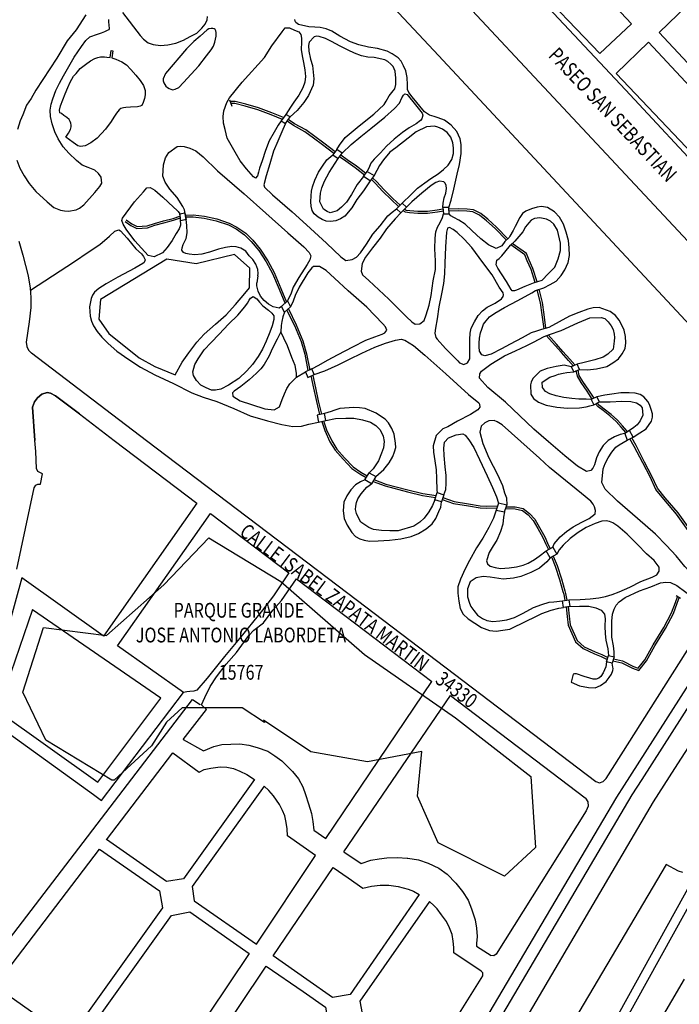
# Model space of a CAD drawing. Units: metres. Extents: x 631003 to 663551, y 4595049 to 4625003.
# Drawn here: x 652878 to 653012, y 4609541 to 4609741 of the extents above; entities that cross this region are included whole.
import ezdxf
from ezdxf.enums import TextEntityAlignment as Align

# ---------------------------------------------------------------- set-up
doc = ezdxf.new("R2010")
doc.units = ezdxf.units.M
doc.header["$MEASUREMENT"] = 0
for name, color, linetype in [('formato', 7, 'Continuous'), ('Nivel 11', 7, 'Continuous'), ('Nivel 15', 8, 'Continuous'), ('Nivel 20', 7, 'Continuous'), ('Nivel 23', 8, 'Continuous'), ('Nivel 24', 92, 'Continuous'), ('Nivel 26', 142, 'Continuous')]:
    doc.layers.add(name, color=color, linetype=linetype)
doc.layers.add('Nivel 21', color=7, linetype='Continuous', lineweight=0)
doc.styles.add('Style-font031', font='font031.shx')

# ---------------------------------------------------------------- blocks, each defined once
blk = doc.blocks.new('A$C7786399B')
at = {"layer": 'Nivel 20', "linetype": 'Continuous', "lineweight": 0, "style": 'Style-font031', "width": 0.800018}
for s, p in [('PARQUE GRANDE', (675249.47, 4611256.56)), ('JOSE ANTONIO LABORDETA', (675249.89, 4611251.54))]:
    blk.add_text(s, height=3, rotation=359.9983, dxfattribs=at).set_placement(p, align=Align.MIDDLE_CENTER)
at = {"layer": 'Nivel 20', "linetype": 'Continuous', "lineweight": 0, "char_height": 3, "attachment_point": 5, "line_spacing_factor": 0.722892, "style": 'Style-font031'}
for s, insert, rotation in [('\\W0.800018x;\\T1.633;PASEO SAN SEBASTIAN', (675325.2, 4611356.98), 313.3202), ('\\W0.800029x;\\T2.039;CALLE ISABEL ZAPATA MARTIN', (675268.85, 4611259.16), 322.9903)]:
    blk.add_mtext(s, dxfattribs=dict(at, insert=insert, rotation=rotation))
at = {"layer": 'Nivel 21', "linetype": 'Continuous', "lineweight": 0, "style": 'Style-font031'}
for s, rotation, width, p in [('15767', 359.9983, 0.800018, (675249.91, 4611243.99)), ('34330', 322.9903, 0.80001, (675293.57, 4611240.46))]:
    blk.add_text(s, height=3, rotation=rotation, dxfattribs=dict(at, width=width)).set_placement(p, align=Align.MIDDLE_CENTER)

msp = doc.modelspace()

# ---------------------------------------------------------------- linework, layer by layer
at = {"layer": 'Nivel 11', "flags": 128}
for points in [[(653013.77, 4609678.63), (652961.84, 4609734.31), (652909.75, 4609790)], [(652877.79, 4609695.7), (652878.62, 4609692.86), (652879.68, 4609688.66), (652880.09, 4609686.2), (652880.24, 4609684.27), (652880.2, 4609682.23), (652879.91, 4609679.36), (652879.31, 4609675.2), (652879.39, 4609674.38), (652879.76, 4609673.59), (652880.32, 4609673.06), (652880.33, 4609673.06), (652903.68, 4609655.32), (652944.45, 4609624.37), (652944.44, 4609624.36), (652994.66, 4609586.18), (652995.41, 4609585.94), (652996.14, 4609586.19), (652996.74, 4609586.81), (653017.51, 4609619.62)]]:
    msp.add_lwpolyline(points, dxfattribs=at)
at = {"layer": 'Nivel 15'}
for p, q in [((653032.24, 4609622.51), (653010.6, 4609588.84)), ((653008.89, 4609569.39), (652957.43, 4609482.34)), ((653011.39, 4609568.03), (653008.89, 4609569.39))]:
    msp.add_line(p, q, dxfattribs=at)
at = {"layer": 'Nivel 15', "flags": 128}
for points in [[(652904.36, 4609812.48), (652927.32, 4609787.81), (652929.8, 4609785.15), (653023.93, 4609684.3)], [(652982.96, 4609745.25), (653000.68, 4609726.34), (653017.87, 4609707.85)], [(653010.6, 4609588.84), (653006.24, 4609582.05), (652974.81, 4609528.51)]]:
    msp.add_lwpolyline(points, dxfattribs=at)
at = {"layer": 'Nivel 23'}
for p, q in [((652920.97, 4609723), (652920.56, 4609724.23)), ((652976.21, 4609695.6), (652977.12, 4609696.41)), ((652978.27, 4609695.71), (652977.37, 4609694.9)), ((652983.69, 4609687.73), (652981.98, 4609687.19)), ((652982.43, 4609685.7), (652984.13, 4609686.24)), ((652985.15, 4609678.23), (652983.66, 4609677.78)), ((652984.2, 4609676.35), (652985.24, 4609676.78)), ((653011.79, 4609623.28), (653010.9, 4609623.83)), ((653012.26, 4609567.76), (653011.39, 4609568.03))]:
    msp.add_line(p, q, dxfattribs=at)
at = {"layer": 'Nivel 23', "flags": 128}
for points in [[(652930.95, 4609720.05), (652931.82, 4609719.53), (652932.76, 4609720.88), (652931.89, 4609721.39), (652930.95, 4609720.05)], [(652941.4, 4609713.18), (652942.47, 4609712.43), (652943.28, 4609713.49), (652942.2, 4609714.25), (652941.4, 4609713.18)], [(652947.61, 4609708.78), (652948.37, 4609709.84), (652949.74, 4609709), (652948.98, 4609707.94), (652947.61, 4609708.78)], [(652954.28, 4609702.27), (652955.15, 4609701.45), (652956.28, 4609702.56), (652955.4, 4609703.37), (652954.28, 4609702.27)], [(652963.78, 4609701.23), (652964.96, 4609701.25), (652964.89, 4609702.54), (652963.7, 4609702.52), (652963.78, 4609701.23)], [(652910.63, 4609699.83), (652910.38, 4609701.21), (652911.41, 4609701.46), (652911.66, 4609700.08), (652910.63, 4609699.83)], [(652931.58, 4609681.3), (652930.98, 4609682.47), (652932.21, 4609683.58), (652932.81, 4609682.4), (652931.58, 4609681.3)], [(652936.32, 4609668.05), (652937.64, 4609668.65), (652937.17, 4609669.8), (652935.84, 4609669.2), (652936.32, 4609668.05)], [(652989.67, 4609670.24), (652990.17, 4609669.21), (652991.35, 4609669.7), (652990.85, 4609670.74), (652989.67, 4609670.24)], [(652993.72, 4609663.58), (652994.25, 4609662.56), (652995.41, 4609663.14), (652994.85, 4609664.16), (652993.72, 4609663.58)], [(652938.49, 4609659.03), (652939.99, 4609659.38), (652939.72, 4609660.8), (652938.23, 4609660.46), (652938.49, 4609659.03)], [(653001, 4609655.36), (653002.2, 4609655.99), (653001.48, 4609657.3), (653000.53, 4609656.73), (653001, 4609655.36)], [(652949.2, 4609646.53), (652947.85, 4609647.3), (652948.73, 4609648.76), (652950.07, 4609647.99), (652949.2, 4609646.53)], [(652963.41, 4609642.87), (652962.06, 4609643.3), (652962.52, 4609644.75), (652963.87, 4609644.32), (652963.41, 4609642.87)], [(652974.92, 4609642.58), (652974.45, 4609641.2), (652976.16, 4609640.82), (652976.64, 4609642.2), (652974.92, 4609642.58)], [(652985.38, 4609631.53), (652984.57, 4609632.93), (652985.96, 4609633.68), (652986.76, 4609632.28), (652985.38, 4609631.53)], [(652989.41, 4609621.67), (652988.08, 4609621.46), (652987.9, 4609622.8), (652989.22, 4609623.01), (652989.41, 4609621.67)], [(652997.21, 4609611.72), (652998.35, 4609611.44), (652997.96, 4609610.18), (652996.82, 4609610.47), (652997.21, 4609611.72)]]:
    msp.add_lwpolyline(points, dxfattribs=at)
at = {"layer": 'Nivel 24'}
for p, q in [((652979.87, 4609697.59), (652978.27, 4609695.71)), ((652926.2, 4609688.64), (652926.01, 4609687.28)), ((653000.46, 4609585.44), (653029.24, 4609630.66)), ((653031.16, 4609629.31), (653003.96, 4609586.61)), ((652934.01, 4609627.3), (652961.46, 4609606.45)), ((652943.65, 4609571.94), (652965.21, 4609603.6)), ((652965.21, 4609603.6), (652992.52, 4609582.86)), ((652869.81, 4609600.24), (652892.89, 4609583.57)), ((652911.08, 4609594.72), (652915.79, 4609600.81)), ((652992.52, 4609582.86), (652992.57, 4609582.79)), ((652992.57, 4609582.79), (652993.02, 4609582.1)), ((652993.02, 4609582.1), (652993.13, 4609581.23)), ((652993.13, 4609581.23), (652992.69, 4609580.26)), ((653007.45, 4609537.37), (653012.63, 4609546.14))]:
    msp.add_line(p, q, dxfattribs=at)
at = {"layer": 'Nivel 24', "flags": 128}
for points in [[(652987.73, 4609754.89), (652981.11, 4609748.8), (652995.46, 4609733.69), (653001.9, 4609739.7), (652987.73, 4609754.89)], [(653007.45, 4609737.96), (653029.46, 4609714.42), (653039.14, 4609723.4), (653016.94, 4609747.14), (653007.45, 4609737.96)], [(652898.81, 4609742.03), (652902.4, 4609737.37)], [(652877.37, 4609712.13), (652878.01, 4609710.5), (652878.88, 4609708.92), (652879.9, 4609707.39), (652881.27, 4609705.77), (652883.51, 4609703.63), (652884.91, 4609702.48), (652886.22, 4609701.94), (652887.03, 4609701.81), (652887.83, 4609701.78), (652889.4, 4609702.03), (652890.11, 4609702.36), (652890.98, 4609703.04), (652893.18, 4609705.56), (652894.22, 4609706.8), (652894.61, 4609707.44), (652894.49, 4609708.66), (652893.93, 4609709.37), (652893.18, 4609710.06), (652891.83, 4609710.62), (652890.63, 4609711.07), (652889.48, 4609712.07), (652887.95, 4609713.52), (652886.75, 4609714.79), (652885.74, 4609716.45), (652885.06, 4609717.85), (652884.55, 4609719.44), (652884.2, 4609720.94), (652884.15, 4609722.21), (652884.34, 4609723.45), (652884.68, 4609724.54), (652885.28, 4609726.19), (652886.02, 4609727.73), (652886.83, 4609729.22), (652888.98, 4609732.95), (652890.47, 4609735.13), (652891.35, 4609736.38), (652892.18, 4609737.09), (652893.74, 4609737.64), (652894.56, 4609737.93), (652895.23, 4609738.15), (652895.76, 4609738.46), (652896.08, 4609738.61), (652896.13, 4609738.78), (652896.04, 4609740.13)], [(652891.36, 4609741.56), (652889.38, 4609738.53), (652887.6, 4609736.28), (652885.49, 4609732.78), (652881.22, 4609726.29), (652880.31, 4609724.59), (652879.37, 4609723.22), (652878.58, 4609721.31), (652878.09, 4609720.05), (652877.56, 4609718.34)], [(652896.04, 4609740.13), (652896, 4609740.59)], [(652902.4, 4609737.37), (652903.06, 4609736.62), (652903.99, 4609735.9), (652905.01, 4609735.52), (652906.52, 4609735.37), (652907.99, 4609735.48), (652909.6, 4609735.83), (652911.15, 4609736.44), (652912.48, 4609737.17), (652913.85, 4609737.87), (652914.83, 4609738.88), (652915.55, 4609739.69), (652915.96, 4609740.53), (652915.99, 4609741.23)], [(652964.89, 4609702.54), (652965.37, 4609703.98), (652965.89, 4609706.23), (652966.57, 4609709.26), (652967.07, 4609711.25), (652967.38, 4609713.43), (652967.39, 4609715.29), (652967.16, 4609716.42), (652966.48, 4609717.94), (652965.36, 4609719.21), (652964, 4609720.18), (652962.74, 4609720.67), (652961.92, 4609720.97), (652960.95, 4609721.24), (652959.94, 4609721.92), (652957.49, 4609724.96), (652956.8, 4609725.82), (652956.52, 4609726.43), (652956.49, 4609727.4), (652956.42, 4609728.85), (652956.18, 4609730.24), (652955.73, 4609731.19), (652955.23, 4609732.14), (652954.62, 4609732.84), (652953.43, 4609733.67), (652952.37, 4609734.17), (652950.45, 4609734.71), (652948.6, 4609735.02), (652946.68, 4609735.46), (652944.99, 4609736.1), (652942.84, 4609737.24), (652941.16, 4609738.23), (652940.05, 4609738.71), (652938.82, 4609739), (652937.72, 4609739.04), (652936.55, 4609739.12), (652934.42, 4609739.62), (652933.91, 4609740.02), (652933.74, 4609740.27), (652933.7, 4609740.61)], [(652930.95, 4609720.05), (652930.32, 4609719.18), (652929.49, 4609717.75), (652928.48, 4609716.01), (652927.78, 4609714.07), (652927.05, 4609711.96), (652926.57, 4609710.47), (652926.37, 4609709.67), (652926.11, 4609708.91), (652925.7, 4609708.48), (652925.34, 4609708.72), (652923.89, 4609710.32), (652922.64, 4609711.95), (652921.59, 4609713.73), (652920.02, 4609716.54), (652919.6, 4609718.3), (652919.27, 4609719.57), (652919.17, 4609720.93), (652919.29, 4609722.1), (652919.92, 4609723.8), (652920.44, 4609724.73), (652923.01, 4609727.92), (652927.53, 4609732.91), (652929.07, 4609735.24), (652931.1, 4609738.13), (652931.74, 4609738.89), (652932.59, 4609738.89), (652933.66, 4609738.44), (652934.5, 4609738.1), (652934.93, 4609737.59), (652935.06, 4609736.84), (652935.04, 4609736.03), (652934.99, 4609734.56), (652935.15, 4609733.23), (652935.46, 4609731.88), (652935.75, 4609730.42), (652935.84, 4609729.05), (652935.73, 4609727.92), (652935.32, 4609726.79), (652934.51, 4609725.28), (652933.51, 4609723.85), (652932.82, 4609722.82), (652931.89, 4609721.39)], [(652942.2, 4609714.25), (652942.75, 4609715.17), (652943.86, 4609716.69), (652946.72, 4609719.03), (652949.71, 4609721.46), (652951.76, 4609723.37), (652952.22, 4609724.06), (652952.8, 4609725.17), (652953.63, 4609726.16), (652953.94, 4609726.56), (652954.15, 4609727.47), (652954.12, 4609728.73), (652953.99, 4609730.17), (652953.6, 4609731.06), (652953.11, 4609731.55), (652952.51, 4609732.1), (652951.89, 4609732.43), (652949.79, 4609732.88), (652948.46, 4609733), (652947.18, 4609733.28), (652945.78, 4609733.81), (652944.49, 4609734.38), (652942.87, 4609735.21), (652941.1, 4609736.18), (652939.89, 4609736.78), (652938.64, 4609737.15), (652938.15, 4609737.21), (652937.63, 4609737.12), (652936.62, 4609736.02), (652936.49, 4609735.31), (652936.51, 4609734.22), (652936.86, 4609732.6), (652937.27, 4609731.32), (652937.57, 4609728.56), (652937.43, 4609727.31), (652936.48, 4609725.18), (652935.51, 4609723.78), (652934.18, 4609722.17), (652932.76, 4609720.88)], [(652998.79, 4609729.67), (653023.24, 4609703.92), (653029.69, 4609709.89), (653005.3, 4609735.99), (652998.79, 4609729.67)], [(652943.28, 4609713.49), (652945.13, 4609715.25), (652947.06, 4609716.88), (652949.09, 4609718.55), (652951.93, 4609720.82), (652953.88, 4609722.56), (652954.9, 4609723.67), (652955.38, 4609724.71), (652955.72, 4609725.25), (652955.95, 4609725.54), (652956.43, 4609725.41), (652958.13, 4609723.34), (652959.49, 4609721.64), (652959.61, 4609721.2), (652959.41, 4609720.47), (652959.12, 4609720.16), (652958.25, 4609719.5), (652956.82, 4609718.68), (652955.47, 4609717.72), (652953.81, 4609716.35), (652952.25, 4609714.95), (652951.02, 4609713.57), (652949.76, 4609712.28), (652949.12, 4609711.47), (652948.8, 4609710.79), (652948.37, 4609709.84)], [(652931.82, 4609719.53), (652931.25, 4609718.35), (652930.25, 4609715.94), (652929.35, 4609713.94), (652928.64, 4609711.35), (652927.91, 4609708.94), (652927.43, 4609707.08), (652927.58, 4609706.63), (652929.17, 4609705.05), (652933.13, 4609701.64), (652936.07, 4609699), (652940.09, 4609695.3), (652943.03, 4609692.53), (652944, 4609691.75), (652945.33, 4609691.96), (652946.16, 4609692.48), (652946.97, 4609693.3), (652948.2, 4609695.1), (652949.51, 4609697.09), (652950.99, 4609698.83), (652952.56, 4609700.81), (652953.42, 4609701.57), (652954.28, 4609702.27)], [(652955.4, 4609703.37), (652957.28, 4609705.18), (652958.57, 4609706.42), (652959.99, 4609707.5), (652961.22, 4609708.39), (652962.74, 4609709.32), (652963.8, 4609710.21), (652964.76, 4609711.07), (652965.47, 4609712.25), (652965.83, 4609713.47), (652965.85, 4609714.63), (652965.67, 4609715.59), (652965.26, 4609716.75), (652964.56, 4609717.68), (652963.58, 4609718.39), (652962.63, 4609718.81), (652961.95, 4609718.98), (652960.38, 4609718.88), (652958.26, 4609717.86), (652956.65, 4609716.59), (652954.17, 4609714.62), (652952.94, 4609713.7), (652951.66, 4609712.15), (652950.83, 4609711.03), (652949.74, 4609709)], [(652911.66, 4609700.08), (652911.33, 4609702.01), (652911, 4609702.71), (652909.89, 4609704.57), (652908.4, 4609706.24), (652907.46, 4609707.65), (652906.99, 4609708.86), (652907.07, 4609711.19), (652907.52, 4609712.56), (652908.18, 4609713.68), (652909.87, 4609714.9), (652910.49, 4609714.94), (652911.3, 4609714.87), (652912.43, 4609714.56), (652913.65, 4609714.01), (652915.1, 4609712.81), (652918.05, 4609709.93), (652923.42, 4609705.28), (652927.85, 4609701.34), (652932.27, 4609697.37), (652935.55, 4609694.53), (652936.61, 4609693.4), (652936.94, 4609692.74), (652936.75, 4609691.91), (652936.22, 4609690.95), (652934.51, 4609688.34), (652933.36, 4609686.4), (652932.92, 4609685.15), (652932.21, 4609683.58)], [(652948.98, 4609707.94), (652947.57, 4609705.9), (652946.27, 4609704.14), (652945.27, 4609702.46), (652943.79, 4609700.79), (652942.93, 4609700.2), (652941.97, 4609699.83), (652940.94, 4609699.67), (652940.05, 4609699.77), (652939.26, 4609700.05), (652938.41, 4609700.54), (652937.59, 4609701.23), (652937.19, 4609701.89), (652937.03, 4609702.76), (652936.94, 4609703.68), (652936.97, 4609704.89), (652937.07, 4609705.83), (652937.3, 4609706.67), (652937.75, 4609708.07), (652938.51, 4609709.66), (652939.27, 4609710.88), (652940.17, 4609712.14), (652941.4, 4609713.18)], [(652947.61, 4609708.78), (652946.33, 4609707.15), (652945.19, 4609705.17), (652944.19, 4609703.58), (652943.13, 4609702.6), (652942.24, 4609701.84), (652940.83, 4609701.45), (652940.26, 4609701.69), (652939.47, 4609702.19), (652938.74, 4609703.69), (652938.89, 4609705.42), (652939.13, 4609706.49), (652939.69, 4609707.85), (652940.64, 4609709.62), (652942.47, 4609712.43)], [(652963.7, 4609702.52), (652963.72, 4609703.4), (652963.94, 4609704.49), (652964.28, 4609705.44), (652964.44, 4609706.36), (652964.34, 4609706.97), (652964.16, 4609707.47), (652963.84, 4609707.74), (652962.96, 4609707.82), (652962.26, 4609707.58), (652961.29, 4609706.95), (652959.42, 4609705.41), (652957.41, 4609703.63), (652956.28, 4609702.56)], [(652910.38, 4609701.21), (652910.56, 4609698.96), (652910.24, 4609698.2), (652909.64, 4609697.23), (652908.85, 4609695.86), (652907.82, 4609694.42), (652906.88, 4609693.34), (652905.24, 4609692.53), (652904.02, 4609692.79), (652903.29, 4609693.54), (652901.26, 4609695.75), (652899.54, 4609698.11), (652898.91, 4609699.15), (652898.68, 4609699.9), (652898.82, 4609700.33), (652901.19, 4609703.64), (652903.07, 4609705.7), (652903.73, 4609706.47), (652904.4, 4609706.6), (652905.33, 4609706.02), (652906.99, 4609704.63), (652909.15, 4609702.6), (652909.82, 4609701.99), (652910.05, 4609701.7), (652910.38, 4609701.21)], [(652984.13, 4609686.24), (652985.44, 4609686.9), (652986.59, 4609687.59), (652987.61, 4609688.75), (652988.37, 4609689.86), (652989.08, 4609691.38), (652989.3, 4609692.81), (652989.27, 4609694.34), (652989.11, 4609695.81), (652988.67, 4609697.49), (652988.09, 4609699.13), (652987.28, 4609700.57), (652986.29, 4609701.66), (652984.84, 4609702.49), (652983.62, 4609702.71), (652982.77, 4609702.58), (652981.65, 4609702.23), (652980.47, 4609701.79), (652979.81, 4609701.29), (652979.28, 4609700.46), (652978.32, 4609698.68), (652977.88, 4609697.86), (652977.22, 4609696.68), (652977.12, 4609696.41)], [(652926.2, 4609688.64), (652926.24, 4609689.15), (652926.19, 4609689.92), (652925.78, 4609691.04), (652925.17, 4609691.98), (652924.46, 4609692.75), (652923.74, 4609693.68), (652922.78, 4609694.25), (652921.82, 4609694.57), (652920.93, 4609694.61), (652919.63, 4609694.42), (652918.21, 4609694.06), (652916.4, 4609693.45), (652914.86, 4609693.05), (652913.44, 4609692.93), (652912.27, 4609693.03), (652911.62, 4609693.16), (652911.16, 4609693.37), (652910.84, 4609693.84), (652910.87, 4609694.34), (652911.07, 4609695), (652911.68, 4609696.26), (652911.87, 4609697.41), (652911.85, 4609698.84), (652911.66, 4609700.08)], [(652955.15, 4609701.45), (652954, 4609700.21), (652952.28, 4609698.17), (652950.98, 4609696.29), (652949.44, 4609694.34), (652948.03, 4609692.46), (652947.31, 4609691.16), (652947.1, 4609689.59), (652947.39, 4609688.9), (652948.66, 4609687.74), (652952.74, 4609683.91), (652956.3, 4609680.38), (652957.36, 4609679.34), (652958.04, 4609678.84), (652959.03, 4609678.93), (652959.86, 4609679.64), (652960.31, 4609680.74), (652960.87, 4609682.71), (652961.32, 4609684.67), (652961.73, 4609687.64), (652962.19, 4609689.94), (652962.2, 4609691.68), (652962.06, 4609694.11), (652962.1, 4609696.29), (652962.28, 4609697.57), (652962.59, 4609698.52), (652963.11, 4609699.45), (652963.59, 4609700.48), (652963.78, 4609701.23)], [(652976.21, 4609695.6), (652975.6, 4609694.74), (652974.47, 4609694.22), (652972.94, 4609694.93), (652971.35, 4609696.15), (652969.53, 4609697.85), (652968.17, 4609699.14), (652966.94, 4609699.94), (652965.91, 4609700.52), (652965.3, 4609700.84), (652964.96, 4609701.25)], [(652983.69, 4609687.73), (652985.04, 4609689.12), (652986.32, 4609690.45), (652987.06, 4609692.12), (652987.53, 4609693.77), (652987.53, 4609695.29), (652986.86, 4609697.89), (652986.15, 4609699.12), (652985.47, 4609699.75), (652984.64, 4609700.13), (652983.32, 4609700.41), (652982.23, 4609700.26), (652981.57, 4609699.94), (652981.08, 4609699.38), (652980.41, 4609698.57), (652979.87, 4609697.59)], [(652880.13, 4609685.74), (652889.06, 4609691.54), (652891.86, 4609693.45), (652894.17, 4609695.03), (652896.17, 4609696.73), (652897.23, 4609697.7), (652898.07, 4609697.97), (652898.38, 4609697.76), (652899.71, 4609696.29), (652901.47, 4609694.12), (652902.61, 4609693.11), (652903.04, 4609692.57), (652903.36, 4609691.91), (652903.17, 4609691.38), (652902.91, 4609691.14), (652901.29, 4609690.19), (652897.86, 4609688.37), (652895.46, 4609687.02), (652893.97, 4609686.09), (652893.12, 4609685.33), (652892.7, 4609684.75), (652892.42, 4609684.05), (652892.13, 4609682.38), (652892.27, 4609680.48), (652892.5, 4609679.5), (652892.95, 4609678.54), (652893.63, 4609677.37), (652894.64, 4609676.23), (652895.92, 4609674.98), (652897.63, 4609673.39), (652900.05, 4609671.7), (652902.46, 4609670.14), (652905.36, 4609668.61), (652909.11, 4609666.84), (652912.85, 4609664.96), (652915.15, 4609664.08), (652917.92, 4609663.18), (652921.32, 4609661.75), (652924.64, 4609660.32), (652928.19, 4609659.27), (652931.09, 4609658.54), (652933.26, 4609658.12), (652935.03, 4609658.21), (652936.55, 4609658.59), (652938.49, 4609659.03)], [(652966.73, 4609671.43), (652967.06, 4609671.07), (652967.89, 4609670.7), (652968.65, 4609671.03), (652969.16, 4609671.86), (652969.17, 4609672.73), (652969.11, 4609674.29), (652969.13, 4609675.76), (652969.18, 4609677.07), (652969.41, 4609678.03), (652970.08, 4609679.36), (652970.8, 4609680.64), (652971.71, 4609681.6), (652972.65, 4609682.32), (652974.26, 4609683.11), (652975.52, 4609684.02), (652975.91, 4609684.46), (652975.96, 4609684.82), (652975.86, 4609685.21), (652975.07, 4609686.4), (652973.65, 4609688.88), (652971.76, 4609691.36), (652969.51, 4609694.43), (652968.01, 4609696.08), (652966.58, 4609697.43), (652965.77, 4609698.06), (652965.05, 4609698.43), (652964.64, 4609698.32), (652964.41, 4609697.5), (652964.2, 4609694.55), (652964.09, 4609691.2), (652964.02, 4609689.04), (652963.82, 4609687.1), (652963.39, 4609684.99), (652962.84, 4609682.4), (652962.5, 4609679.96), (652962.2, 4609678.03), (652962.06, 4609677.02), (652962.24, 4609676.18), (652962.54, 4609675.81), (652964.2, 4609673.95), (652966.73, 4609671.43)], [(652981.98, 4609687.19), (652980.3, 4609686.5), (652978.58, 4609685.78), (652978.17, 4609685.62), (652977.7, 4609685.65), (652977.5, 4609685.88), (652976.55, 4609687.53), (652975.55, 4609689.05), (652974.83, 4609690.22), (652974.49, 4609690.89), (652974.58, 4609691.86), (652975.07, 4609692.21), (652975.6, 4609692.75), (652976.24, 4609693.47), (652977.37, 4609694.9)], [(652921.45, 4609692.97), (652913.68, 4609691.13), (652907.74, 4609692.02), (652894.34, 4609683.9), (652893.99, 4609679.91), (652896.03, 4609677), (652902.17, 4609672.04), (652905.33, 4609670.29), (652909.49, 4609668.63), (652910.9, 4609671.15), (652912.23, 4609673.09), (652913.82, 4609675.2), (652915.35, 4609676.87), (652917.64, 4609678.84), (652919.76, 4609680.78), (652921.67, 4609682.83), (652923.55, 4609685.12), (652924.49, 4609686.21), (652924.55, 4609690.21), (652921.45, 4609692.97)], [(652937.17, 4609669.8), (652938.54, 4609670.57), (652940.3, 4609671.59), (652942.47, 4609672.74), (652945.47, 4609674.29), (652948.07, 4609675.65), (652949.89, 4609676.3), (652951.38, 4609676.85), (652951.92, 4609677.14), (652952.31, 4609677.65), (652952.08, 4609678.35), (652951.53, 4609678.92), (652948.28, 4609682.32), (652944.53, 4609685.64), (652941.7, 4609688.2), (652940.01, 4609689.78), (652938.69, 4609690.57), (652937.47, 4609690.57), (652937.13, 4609690.26), (652936.32, 4609689.25), (652934.58, 4609686.39), (652933.75, 4609684.71), (652933.36, 4609683.56), (652932.81, 4609682.4)], [(652930.98, 4609682.47), (652930.5, 4609682.11), (652929.33, 4609682.39), (652928.34, 4609682.95), (652927.47, 4609683.68), (652926.72, 4609684.56), (652926.25, 4609685.54), (652926.03, 4609686.62), (652926.01, 4609687.28)], [(652924.44, 4609683.74), (652924.75, 4609684.15), (652925.29, 4609684.47), (652926, 4609683.98), (652926.56, 4609683.32), (652927.21, 4609682.57), (652928.35, 4609681.68), (652929.05, 4609681.07), (652929.42, 4609680.58), (652929.43, 4609679.81), (652929.13, 4609678.52), (652928.65, 4609677.28), (652927.89, 4609675.42), (652927.14, 4609673.82), (652926.3, 4609672.29), (652925.14, 4609670.68), (652924, 4609669.39), (652922.35, 4609667.89), (652920.29, 4609666.48), (652918.69, 4609665.67), (652917.64, 4609665.48), (652916.85, 4609665.52), (652915.71, 4609665.95), (652914.63, 4609666.53), (652913.78, 4609667.48), (652913.2, 4609668.47), (652913.03, 4609669.22), (652913.45, 4609670.68), (652914.14, 4609671.88), (652915.32, 4609673.69), (652916.74, 4609675.13), (652918.35, 4609676.87), (652920.24, 4609678.9), (652922.16, 4609680.73), (652923.56, 4609682.41), (652924.09, 4609683.11), (652924.44, 4609683.74)], [(652983.66, 4609677.78), (652982.63, 4609677.47), (652981.59, 4609677.09), (652979.72, 4609676.13), (652977.29, 4609674.79), (652975.57, 4609673.88), (652973.47, 4609672.79), (652972.15, 4609672.43), (652971.55, 4609672.68), (652971.11, 4609673.39), (652971.04, 4609674.27), (652971.05, 4609675.05), (652971.1, 4609676.02), (652971.28, 4609677.11), (652971.56, 4609677.84), (652971.91, 4609678.87), (652972.42, 4609679.58), (652973.11, 4609680.33), (652974.2, 4609681.11), (652976.18, 4609682.24), (652978.85, 4609683.66), (652981.67, 4609685.23), (652982.43, 4609685.7)], [(652991.35, 4609669.7), (652992.97, 4609669.59), (652994.79, 4609669.79), (652996.86, 4609670.32), (652998.09, 4609671.01), (652999.24, 4609671.83), (653000.01, 4609672.87), (653000.58, 4609673.96), (653000.72, 4609675.09), (653000.65, 4609676.4), (653000.4, 4609677.63), (652999.83, 4609678.78), (652999.35, 4609679.71), (652998.64, 4609680.6), (652997.58, 4609681.45), (652995.3, 4609682.25), (652994.11, 4609682.21), (652993.04, 4609681.91), (652991.18, 4609681.24), (652989.32, 4609680.46), (652985.15, 4609678.23)], [(652931.58, 4609681.3), (652931.29, 4609680.33), (652931.05, 4609679.38), (652930.96, 4609678.62), (652930.83, 4609677.3), (652930.13, 4609675.85), (652929.11, 4609673.87), (652928.47, 4609672.44), (652927.47, 4609670.7), (652926.82, 4609669.81), (652925.96, 4609668.96), (652924.45, 4609667.56), (652922.77, 4609666.24), (652921.43, 4609665.29), (652921.05, 4609664.95), (652921.11, 4609664.25), (652922.65, 4609663.37), (652924.93, 4609662.57), (652927.59, 4609661.71), (652929.5, 4609661.54), (652930.6, 4609662.09), (652931.16, 4609663.64), (652931.59, 4609664.76), (652932.06, 4609665.84), (652932.65, 4609666.76), (652933.19, 4609667.35), (652934.04, 4609668.14), (652935.84, 4609669.2)], [(652985.24, 4609676.78), (652987.64, 4609677.58), (652990.98, 4609679.15), (652993.41, 4609680.18), (652995.71, 4609680.22), (652996.48, 4609679.99), (652997.18, 4609679.32), (652997.77, 4609678.54), (652998.17, 4609677.76), (652998.37, 4609676.83), (652998.42, 4609676.17), (652998.38, 4609675.43), (652998.18, 4609673.8), (652997.08, 4609672.76), (652996.13, 4609672.16), (652994.45, 4609671.63), (652992.29, 4609671.12), (652990.85, 4609670.74)], [(652934.04, 4609668.14), (652934.06, 4609668.91), (652933.79, 4609670.52), (652933.09, 4609672.11), (652932.19, 4609674.5), (652931.45, 4609676.06), (652930.83, 4609677.3)], [(652937.64, 4609668.65), (652939.76, 4609669.42), (652942.46, 4609670.6), (652944.79, 4609671.81), (652947.28, 4609673.01), (652949.92, 4609674.19), (652952.04, 4609675), (652954.07, 4609675.64), (652955.22, 4609675.83), (652955.96, 4609675.64), (652957.74, 4609674.56), (652960.02, 4609672.59), (652964.26, 4609668.8), (652968.87, 4609664.63), (652970.94, 4609662.92), (652971.09, 4609662.63), (652971.19, 4609662.03), (652970.74, 4609661.48), (652969.24, 4609660.57), (652966.66, 4609659.19), (652964.69, 4609658.09), (652963.7, 4609657.63), (652962.29, 4609656.32), (652961.71, 4609654.23), (652961.8, 4609652.94), (652962.02, 4609651.15), (652962.31, 4609649.36), (652962.37, 4609647.58), (652962.48, 4609645.24), (652962.52, 4609644.75)], [(653000.53, 4609656.73), (652999.56, 4609656.5), (652998.43, 4609656.05), (652997.16, 4609655.29), (652996.13, 4609654.26), (652995.34, 4609653), (652994.79, 4609651.78), (652994.39, 4609650.4), (652994.06, 4609649.68), (652993.62, 4609649.19), (652992.79, 4609649.01), (652990.93, 4609650.08), (652988.41, 4609652.18), (652985.07, 4609655.06), (652982.1, 4609657.58), (652976.37, 4609663.07), (652972.8, 4609666.04), (652971.1, 4609667.94), (652971.14, 4609668.78), (652971.53, 4609669.32), (652973.37, 4609670.74), (652976.19, 4609672.44), (652978.38, 4609673.44), (652980.68, 4609674.53), (652982.01, 4609675.22), (652984.2, 4609676.35)], [(652989.67, 4609670.24), (652988.21, 4609670.55), (652986.62, 4609670.32), (652984.83, 4609669.91), (652983.4, 4609669.36), (652981.88, 4609667.88), (652981.55, 4609667.13), (652981.39, 4609666.6), (652981.52, 4609664.67), (652982, 4609663.78), (652983.04, 4609663.1), (652984.58, 4609662.47), (652986.77, 4609662.06), (652988.95, 4609661.88), (652991.34, 4609661.89), (652992.68, 4609662.12), (652993.43, 4609662.33), (652994.25, 4609662.56)], [(652993.72, 4609663.58), (652992.71, 4609663.69), (652991.18, 4609663.69), (652989.77, 4609663.78), (652988.2, 4609664), (652986.65, 4609664.32), (652985.33, 4609664.77), (652984.49, 4609665.26), (652983.88, 4609666.02), (652983.77, 4609667.11), (652985.37, 4609668.14), (652986.42, 4609668.48), (652987.09, 4609668.75), (652988.07, 4609668.97), (652988.75, 4609669.07), (652990.17, 4609669.21)], [(652877.39, 4609629.2), (652880.93, 4609645.71), (652881.27, 4609646.28), (652881.67, 4609646.42), (652882.17, 4609646.44), (652882.57, 4609648.57), (652881.62, 4609649.03), (652881.39, 4609649.63), (652881.21, 4609653.08), (652881.05, 4609655.32), (652880.57, 4609662.03), (652880.97, 4609663.15), (652881.55, 4609663.95), (652882.46, 4609664.66), (652883.55, 4609665.03), (652884.24, 4609664.92), (652885.22, 4609664.38), (652890.07, 4609660.69), (652890.09, 4609660.67), (652897.13, 4609655.31), (652913.87, 4609642.6), (652894.97, 4609615.65), (652894.86, 4609615.75), (652878.4, 4609627.44), (652875.51, 4609616.87)], [(652890.07, 4609660.69), (652885.22, 4609664.38), (652884.24, 4609664.92), (652883.55, 4609665.03), (652882.46, 4609664.66), (652881.55, 4609663.95), (652880.97, 4609663.15), (652880.57, 4609662.03), (652881.05, 4609655.32)], [(653002.2, 4609655.99), (653003.58, 4609656.84), (653004.82, 4609657.65), (653005.93, 4609659.22), (653006.1, 4609660.02), (653006.12, 4609660.67), (653005.89, 4609661.6), (653005.53, 4609662.58), (653005.21, 4609663.2), (653004.38, 4609664.14), (653003.6, 4609664.63), (653002.65, 4609664.9), (653001.41, 4609664.97), (652999.72, 4609664.93), (652997.88, 4609664.68), (652996.49, 4609664.47), (652994.85, 4609664.16)], [(652950.07, 4609647.99), (652951.71, 4609649.4), (652952.81, 4609650.76), (652953.55, 4609652.05), (652953.85, 4609652.97), (652954.14, 4609653.87), (652954.11, 4609654.74), (652953.81, 4609656.55), (652953.33, 4609657.73), (652952.67, 4609658.88), (652951.98, 4609659.6), (652951.03, 4609660.25), (652950.2, 4609660.83), (652947.94, 4609661.79), (652946.77, 4609661.93), (652945.62, 4609662.01), (652942.84, 4609661.75), (652941.6, 4609661.37), (652941.04, 4609661.2), (652939.72, 4609660.8)], [(652995.41, 4609663.14), (652997.56, 4609663.12), (652999.92, 4609663.27), (653001.76, 4609663.22), (653002.87, 4609662.94), (653003.6, 4609662.49), (653004.06, 4609661.9), (653004.17, 4609660.46), (653003.66, 4609659.29), (653003, 4609658.5), (653002.36, 4609657.91), (653001.48, 4609657.3)], [(652939.99, 4609659.38), (652941.94, 4609659.75), (652944, 4609659.82), (652945.62, 4609659.8), (652947.41, 4609659.52), (652949.05, 4609659), (652950.1, 4609658.34), (652950.95, 4609657.44), (652951.61, 4609656.15), (652951.78, 4609655.12), (652951.68, 4609653.84), (652951.23, 4609652.71), (652950.63, 4609651.18), (652949.53, 4609649.56), (652948.73, 4609648.76)], [(652985.96, 4609633.68), (652986.24, 4609634.33), (652987.44, 4609635.79), (652988.74, 4609636.85), (652990.09, 4609637.78), (652991.81, 4609638.75), (652993.32, 4609639.46), (652994.53, 4609640.44), (652994.6, 4609641.12), (652994.41, 4609641.84), (652994.12, 4609642.43), (652993.62, 4609643.01), (652991.75, 4609644.53), (652985.3, 4609649.8), (652983.24, 4609651.71), (652975.71, 4609658.44), (652974.69, 4609659.09), (652974.05, 4609659.36), (652972.99, 4609659.31), (652972.19, 4609658.91), (652971.46, 4609658.2), (652971.17, 4609657.02), (652971.78, 4609654.71), (652972.97, 4609651.79), (652974.72, 4609648.4), (652975.74, 4609646.18), (652976.15, 4609644.7), (652976.58, 4609643.7), (652976.64, 4609642.2)], [(652963.87, 4609644.32), (652964.3, 4609645.34), (652964.35, 4609646.56), (652964.33, 4609648.2), (652964.12, 4609649.99), (652963.91, 4609652.28), (652963.85, 4609653.72), (652964, 4609654.95), (652964.84, 4609655.87), (652966.38, 4609656.47), (652967.7, 4609656.62), (652968.22, 4609656.38), (652968.96, 4609655.46), (652969.98, 4609653.88), (652971.12, 4609651.45), (652972.65, 4609648.12), (652973.72, 4609645.79), (652974.53, 4609643.9), (652974.93, 4609642.63), (652974.92, 4609642.58)], [(653018.82, 4609625.19), (653017.35, 4609625.81), (653016.1, 4609626.37), (653014.62, 4609627.7), (653012.69, 4609629.78), (653010.92, 4609631.95), (653009, 4609634.01), (653006.72, 4609636.32), (653003.07, 4609639.51), (652999.01, 4609642.98), (652996.53, 4609645.43), (652995.86, 4609646.79), (652996.16, 4609649.53), (652996.54, 4609650.64), (652997.14, 4609651.81), (652997.87, 4609652.91), (652998.73, 4609653.94), (652999.39, 4609654.45), (653001, 4609655.36)], [(652947.85, 4609647.3), (652946.98, 4609646.93), (652945.98, 4609646.31), (652945.01, 4609645.28), (652944.2, 4609644.08), (652943.6, 4609642.8), (652943.51, 4609641.05), (652943.69, 4609639.49), (652944.28, 4609638.17), (652945.26, 4609636.69), (652946.01, 4609635.87), (652946.83, 4609635.38), (652947.71, 4609635.09), (652948.85, 4609634.91), (652950.54, 4609635), (652952.86, 4609635.11), (652955.13, 4609635.4), (652957.24, 4609635.86), (652958.72, 4609636.46), (652960.27, 4609637.37), (652961.51, 4609638.4), (652962.22, 4609639.52), (652962.89, 4609640.88), (652963.24, 4609641.79), (652963.41, 4609642.87)], [(652962.06, 4609643.3), (652961.58, 4609642.12), (652960.82, 4609640.87), (652959.88, 4609639.55), (652958.98, 4609638.74), (652957.82, 4609637.92), (652954.65, 4609636.98), (652952.91, 4609637.01), (652951.23, 4609637.05), (652949.6, 4609637.29), (652948.68, 4609637.64), (652947.04, 4609638.76), (652946.56, 4609639.62), (652946.16, 4609640.54), (652946.01, 4609641.31), (652946.07, 4609642), (652946.17, 4609642.74), (652946.48, 4609643.5), (652947.13, 4609644.52), (652947.88, 4609645.35), (652948.31, 4609645.83), (652949.2, 4609646.53)], [(652974.45, 4609641.2), (652973.91, 4609639.57), (652973, 4609637.65), (652971.78, 4609635.53), (652970.5, 4609633.55), (652969.1, 4609630.95), (652968.22, 4609629.27), (652967.28, 4609627.2), (652966.71, 4609625.64), (652966.69, 4609624.34), (652966.88, 4609622.71), (652967.18, 4609621.28), (652967.77, 4609620.1), (652968.79, 4609619.19), (652970.12, 4609618.27), (652971.53, 4609617.42), (652973.11, 4609616.79), (652974.45, 4609616.69), (652975.82, 4609616.84), (652977.23, 4609617.08), (652980.67, 4609618.73), (652982.22, 4609619.5), (652983.71, 4609620.27), (652985.62, 4609620.92), (652987.19, 4609621.29), (652988.08, 4609621.46)], [(652976.16, 4609640.82), (652975.95, 4609639.74), (652975.82, 4609638.36), (652975.33, 4609636.87), (652974.62, 4609635.12), (652973.86, 4609633.98), (652973.03, 4609632.59), (652972.5, 4609630.94), (652972.69, 4609630.3), (652973.24, 4609629.81), (652974.3, 4609629.56), (652975.33, 4609629.38), (652977.09, 4609629.5), (652978.6, 4609629.68), (652979.92, 4609630.02), (652980.98, 4609630.46), (652982.22, 4609631.21), (652983.21, 4609631.89), (652984.57, 4609632.93)], [(652989.22, 4609623.01), (652991.49, 4609623.07), (652993.49, 4609623.19), (652995.24, 4609623.39), (652996.63, 4609623.66), (652997.99, 4609624.09), (652999.4, 4609624.64), (653001.53, 4609625.58), (653003.77, 4609626.73), (653006.05, 4609627.59), (653006.98, 4609628.11), (653007.48, 4609628.83), (653007.47, 4609629.62), (653006.45, 4609630.97), (653004.93, 4609632.32), (653003.11, 4609634.2), (653001.01, 4609636.31), (652999.09, 4609637.96), (652998.12, 4609638.59), (652997.44, 4609638.87), (652996.78, 4609639.02), (652995.87, 4609638.96), (652994.52, 4609638.49), (652992.71, 4609637.67), (652991.09, 4609636.69), (652989.44, 4609635.44), (652988.04, 4609634.06), (652987.24, 4609633.17), (652986.76, 4609632.28)], [(652897.09, 4609586.48), (652896.64, 4609586.47), (652883.25, 4609594.59), (652878.6, 4609604.27), (652882.78, 4609617.43), (652895.55, 4609615.77), (652907.17, 4609626.02), (652916.31, 4609635.56), (652930.83, 4609626.7), (652947.83, 4609611.92), (652966.24, 4609599.11), (652981.51, 4609587.24), (652982.43, 4609572.83), (652976.15, 4609567), (652962.75, 4609573.77), (652958.56, 4609583.26), (652959.41, 4609592.25), (652948.39, 4609590.16), (652936.95, 4609592.18), (652927.37, 4609598.63), (652927.52, 4609598.17), (652923.04, 4609601.16), (652910.89, 4609601.13), (652907.7, 4609598.23), (652904.69, 4609593.4), (652897.09, 4609586.48)], [(652985.38, 4609631.53), (652984.7, 4609630.7), (652983.24, 4609629.46), (652981.51, 4609628.55), (652979.47, 4609627.72), (652977.95, 4609627.4), (652975.87, 4609627.2), (652973.24, 4609627.63), (652971.83, 4609627.74), (652970.45, 4609627.44), (652969.22, 4609626.63), (652968.64, 4609625.27), (652968.69, 4609623.64), (652969.09, 4609622.31), (652969.36, 4609621.64), (652969.92, 4609620.88), (652970.69, 4609619.92), (652971.7, 4609619.26), (652972.61, 4609618.84), (652973.79, 4609618.62), (652975.21, 4609618.75), (652976.61, 4609618.99), (652978.18, 4609619.44), (652979.92, 4609620.28), (652982.02, 4609621.43), (652983.73, 4609622.08), (652985.19, 4609622.53), (652986.18, 4609622.59), (652987.9, 4609622.8)], [(652915.79, 4609600.81), (652914.82, 4609601.71), (652915.49, 4609603.21), (652916.53, 4609605.44), (652917.8, 4609607.4), (652919.77, 4609609.98), (652921.89, 4609612.33), (652924.35, 4609615.77), (652925.39, 4609616.87), (652927.36, 4609618.35), (652929.23, 4609620.92), (652930.99, 4609622.91), (652934.01, 4609627.3)], [(652998.35, 4609611.44), (652998.39, 4609612.47), (652998.21, 4609613.66), (652997.9, 4609615.46), (652997.87, 4609616.92), (652997.88, 4609618.66), (652998.06, 4609620.08), (652998.4, 4609621.11), (652998.78, 4609621.96), (652999.4, 4609622.61), (653000.6, 4609623.48), (653003.53, 4609624.84), (653005.78, 4609625.66), (653007.76, 4609626.43), (653008.86, 4609626.62), (653009.78, 4609626.53), (653011.07, 4609625.91), (653012.85, 4609624.56), (653014.32, 4609623.52), (653016.37, 4609621.84)], [(652880.58, 4609621.02), (652873.46, 4609600.53), (652893.78, 4609586.08), (652906.58, 4609603.07), (652880.58, 4609621)], [(652989.41, 4609621.67), (652991.35, 4609621.74), (652993.25, 4609621.7), (652994.66, 4609621.41), (652995.74, 4609620.92), (652996.39, 4609620.1), (652996.55, 4609619.14), (652996.5, 4609617.68), (652996.55, 4609616.15), (652996.7, 4609614.86), (652997.06, 4609613.1), (652997.21, 4609611.72)], [(652996.82, 4609610.47), (652996.67, 4609609.43), (652996.17, 4609608.19), (652995.68, 4609607.48), (652995.26, 4609607.11), (652994.7, 4609606.91), (652994.09, 4609606.92), (652993.41, 4609607.11), (652992.28, 4609607.46), (652990.73, 4609607.99), (652990.32, 4609608.02), (652990.08, 4609607.93), (652989.65, 4609606.33), (652991.37, 4609605.59), (652993.15, 4609605.24), (652994.5, 4609605.18), (652995.63, 4609605.66), (652996.73, 4609606.46), (652997.36, 4609607.26), (652997.83, 4609607.97), (652998.13, 4609608.67), (652998.19, 4609609.11), (652998.11, 4609609.36), (652997.96, 4609610.18)], [(652911.09, 4609594.72), (652915.18, 4609592.44), (652917.27, 4609593.27), (652918.88, 4609593.68), (652920.73, 4609593.79), (652922.55, 4609593.82), (652924.41, 4609593.55), (652926.09, 4609593.12), (652928.24, 4609592.33), (652929.64, 4609591.42), (652931.05, 4609590.39), (652932.28, 4609589.17), (652933.24, 4609588.22), (652934.47, 4609586.71), (652935.31, 4609585.1), (652935.87, 4609583.56), (652936.48, 4609581.66), (652937.09, 4609579.74), (652937.36, 4609578.07), (652937.54, 4609576.32), (652940, 4609574.62), (652961.46, 4609606.45)], [(652892.89, 4609583.57), (652894.57, 4609582.36), (652911.12, 4609604.21)], [(652871.46, 4609548.6), (652912.95, 4609602.8)], [(652912.95, 4609602.8), (652914.55, 4609601.83)], [(653003.96, 4609586.61), (653001.97, 4609583.48), (652948.89, 4609493.44)], [(652971.31, 4609536.27), (652998.93, 4609583.03), (653000.46, 4609585.44)], [(652992.69, 4609580.27), (652974.49, 4609551.19), (652974.03, 4609550.86), (652973.42, 4609550.94)], [(652943.65, 4609571.94), (652947.15, 4609569.61), (652949.08, 4609570.23), (652950.79, 4609570.55), (652952.35, 4609570.76), (652954.49, 4609570.79), (652956.43, 4609570.65)], [(652956.43, 4609570.65), (652956.58, 4609570.64), (652958.73, 4609570.33)], [(652958.73, 4609570.33), (652960.73, 4609569.64), (652962.84, 4609568.67), (652964.57, 4609567.45), (652966.31, 4609565.57), (652967.64, 4609563.91), (652968.78, 4609562.17), (652969.49, 4609560.4), (652970.19, 4609558.2), (652970.51, 4609556.51), (652970.6, 4609554.78), (652970.52, 4609553.35), (652970.51, 4609552.83), (652973.43, 4609550.94)]]:
    msp.add_lwpolyline(points, dxfattribs=at)
for points in [[(652911.16, 4609727.81), (652914.23, 4609731.24), (652915.81, 4609733.23), (652916.73, 4609734.47), (652917.19, 4609735.21), (652917.46, 4609736.05), (652917.73, 4609737.25), (652917.78, 4609737.98), (652917.7, 4609738.34), (652917.59, 4609738.55), (652917.38, 4609738.71), (652917.1, 4609738.81), (652916.72, 4609738.8), (652916.31, 4609738.71), (652915.94, 4609738.54), (652914.55, 4609737.26), (652913.25, 4609736.18), (652911.75, 4609734.69), (652907.49, 4609729.7), (652907.02, 4609728.6), (652907.02, 4609728.6, 0.401445), (652909.02, 4609726.39), (652909.49, 4609726.49), (652910.17, 4609726.84)], [(652889.92, 4609532.77), (652908.74, 4609559.07), (652912.43, 4609559.76), (652924.48, 4609551.34), (652924.47, 4609551.33), (652908.12, 4609526.98, 0.277529), (652900.12, 4609525.61)], [(652911.6, 4609524.47), (652927.92, 4609548.81), (652935.38, 4609543.62), (652939.91, 4609540.47), (652940.53, 4609536.89), (652927.36, 4609518.15), (652921.92, 4609510.4), (652913.25, 4609516.49, 0.304608)]]:
    msp.add_lwpolyline(points, format="xyb", close=True, dxfattribs=at)
for points in [[(652911.12, 4609604.21), (652897.81, 4609613.66), (652916.63, 4609640.5), (652932.47, 4609628.47), (652929.35, 4609623.83), (652927.13, 4609620.94), (652925.11, 4609618.41), (652922.51, 4609615.19), (652919.43, 4609611.52), (652915.92, 4609607.16), (652913.82, 4609604.73), (652913.24, 4609604.5), (652912.45, 4609604.41), (652911.79, 4609604.39)], [(652895.56, 4609574.41), (652909.02, 4609591.98), (652909.02, 4609591.99), (652914.31, 4609588.07), (652915.3, 4609588.63), (652916.67, 4609588.87), (652918.58, 4609589.15), (652919.89, 4609589.1), (652921.28, 4609588.85), (652922.56, 4609588.32), (652923.98, 4609587.62), (652925.53, 4609586.62), (652911.13, 4609566.5), (652907.69, 4609565.96), (652895.57, 4609574.42)], [(652927.48, 4609585.27), (652912.93, 4609564.95), (652913.31, 4609562.03), (652925.91, 4609553.24), (652937.91, 4609571.21), (652932.24, 4609575.2), (652932.13, 4609576.6), (652931.94, 4609577.9), (652931.66, 4609579.23), (652931.2, 4609580.35), (652930.61, 4609581.53), (652929.36, 4609583.29), (652928.43, 4609584.4)], [(652872.92, 4609544.75), (652894.14, 4609572.52), (652906.27, 4609564.05), (652906.9, 4609560.58), (652887.97, 4609534.12), (652887.96, 4609534.11), (652872.95, 4609544.74)], [(652929.3, 4609550.88), (652941.49, 4609568.77), (652944.5, 4609566.65), (652947.44, 4609564.57), (652949.19, 4609564.96), (652950.98, 4609565.17), (652952.72, 4609565.17), (652954.65, 4609564.94), (652956.64, 4609564.38), (652957.76, 4609563.96), (652958.89, 4609563.31), (652944.93, 4609543.06), (652941.29, 4609542.46), (652941.29, 4609542.45), (652936.15, 4609546.06), (652929.3, 4609550.87)], [(652961.9, 4609561.01), (652961, 4609561.89), (652946.87, 4609541.71), (652946.87, 4609541.7), (652947.52, 4609538.1), (652956.4, 4609532.07), (652959.88, 4609529.61), (652960.24, 4609529.4), (652960.77, 4609529.39), (652960.97, 4609529.55), (652971.8, 4609546.83), (652971.78, 4609547.4), (652971.46, 4609547.76), (652971.46, 4609547.75), (652965.91, 4609551.47), (652965.91, 4609552.53), (652965.76, 4609553.84), (652965.56, 4609555.18), (652965.02, 4609556.57), (652964.38, 4609557.86), (652963.42, 4609559.16), (652962.53, 4609560.41)]]:
    msp.add_lwpolyline(points, close=True, dxfattribs=at)
at = {"layer": 'Nivel 26'}
for p, q in [((652934.36, 4609422.02), (653014.04, 4609565.79)), ((653015.52, 4609564.62), (652935.92, 4609421.24))]:
    msp.add_line(p, q, dxfattribs=at)
at = {"layer": 'Nivel 26', "flags": 128}
for points in [[(652887.31, 4609716.75), (652887.87, 4609717.59), (652888.24, 4609718.35), (652888.37, 4609718.83), (652888.39, 4609719.19), (652888.34, 4609719.59), (652888.21, 4609719.97), (652887.96, 4609720.36), (652887.5, 4609720.78), (652886.93, 4609721.19), (652886.41, 4609721.54), (652886.12, 4609721.71), (652886.04, 4609722.27), (652886.25, 4609723.1), (652886.72, 4609724.36), (652887.17, 4609725.55), (652887.73, 4609726.8), (652888.19, 4609727.88), (652888.9, 4609729.1), (652889.39, 4609729.68), (652890.25, 4609730.67), (652891.3, 4609731.47), (652892.28, 4609732.24), (652893.17, 4609732.71), (652893.79, 4609732.93), (652894.31, 4609733.03), (652895.16, 4609733.06), (652895.61, 4609733), (652896.29, 4609732.92), (652896.5, 4609734.32), (652896.83, 4609734.26), (652896.64, 4609732.84), (652897.44, 4609732.59), (652898.63, 4609732), (652899.63, 4609731.39), (652900.51, 4609730.47), (652901.47, 4609729.32), (652902.38, 4609728.25), (652903.05, 4609727.23), (652903.38, 4609726.25), (652903.39, 4609725.35), (652903.26, 4609724.6), (652902.99, 4609723.78), (652902.69, 4609723.19), (652902.38, 4609723.03), (652901.85, 4609722.93), (652900.44, 4609722.87), (652899.48, 4609722.76), (652898.97, 4609722.74), (652898.46, 4609722.55), (652898.13, 4609722.28), (652897.57, 4609721.6), (652897.01, 4609720.81), (652896.53, 4609719.95), (652895.36, 4609718.4), (652893.66, 4609716.55), (652892.35, 4609715.6), (652891.21, 4609715.04), (652890.32, 4609714.88), (652890.03, 4609714.92), (652889.72, 4609715.02), (652888.77, 4609715.71), (652887.31, 4609716.75)], [(652931.37, 4609720.72), (652929.02, 4609721.67), (652926.34, 4609722.69), (652923.74, 4609723.42), (652921.6, 4609723.98), (652920.71, 4609723.96)], [(652931.21, 4609720.34), (652928.88, 4609721.29), (652926.22, 4609722.31), (652923.64, 4609723.04), (652921.56, 4609723.58), (652920.73, 4609723.56)], [(652941.61, 4609713.45), (652939.3, 4609715.2), (652937.49, 4609716.56), (652935.72, 4609717.88), (652933.42, 4609719.13), (652932.14, 4609719.98)], [(652941.85, 4609713.77), (652939.54, 4609715.52), (652937.73, 4609716.88), (652935.94, 4609718.22), (652933.62, 4609719.47), (652932.36, 4609720.32)], [(652947.83, 4609709.09), (652945.92, 4609710.54), (652944.04, 4609711.88), (652942.76, 4609712.81)], [(652948.07, 4609709.41), (652946.16, 4609710.86), (652944.28, 4609712.2), (652943, 4609713.13)], [(652954.72, 4609702.7), (652953.26, 4609704.08), (652951.47, 4609705.85), (652950.05, 4609707.41), (652949.16, 4609708.24)], [(652955, 4609702.98), (652953.54, 4609704.36), (652951.75, 4609706.13), (652950.33, 4609707.69), (652949.44, 4609708.54)], [(652963.78, 4609701.78), (652962.59, 4609701.54), (652960.56, 4609701.32), (652958.61, 4609701.33), (652956.95, 4609701.42), (652956.12, 4609701.55), (652955.63, 4609701.85)], [(652963.7, 4609702.18), (652962.53, 4609701.94), (652960.54, 4609701.72), (652958.63, 4609701.73), (652956.99, 4609701.82), (652956.26, 4609701.93), (652955.83, 4609702.19)], [(652976.86, 4609696.18), (652974.52, 4609698.52), (652972.76, 4609700.14), (652971.34, 4609701.32), (652969.88, 4609702.06), (652968.57, 4609702.19), (652966.94, 4609702.25), (652964.91, 4609702.16)], [(652976.56, 4609695.92), (652974.24, 4609698.24), (652972.5, 4609699.84), (652971.12, 4609700.98), (652969.76, 4609701.66), (652968.55, 4609701.79), (652966.94, 4609701.85), (652964.93, 4609701.76)], [(652899.31, 4609699.7), (652900.47, 4609698.89), (652901.69, 4609698.28), (652903.86, 4609698.41), (652905.37, 4609698.91), (652907.18, 4609699.41), (652909.15, 4609699.92), (652910.56, 4609700.41)], [(652899.53, 4609700.02), (652900.67, 4609699.23), (652901.77, 4609698.68), (652903.78, 4609698.81), (652905.25, 4609699.29), (652907.08, 4609699.79), (652909.03, 4609700.3), (652910.42, 4609700.79)], [(652911.53, 4609700.99), (652913.12, 4609701.03), (652915.42, 4609700.75), (652917.88, 4609700.21), (652920.42, 4609699.36), (652921.98, 4609698.55), (652923.75, 4609697.3), (652925.18, 4609695.89), (652926.7, 4609694.07), (652928.22, 4609691.73), (652929.5, 4609689.32), (652930.88, 4609686.11), (652932.03, 4609683.33)], [(652911.53, 4609700.59), (652913.1, 4609700.63), (652915.36, 4609700.35), (652917.78, 4609699.83), (652920.26, 4609698.98), (652921.78, 4609698.21), (652923.49, 4609697), (652924.88, 4609695.61), (652926.38, 4609693.83), (652927.88, 4609691.53), (652929.14, 4609689.14), (652930.52, 4609685.95), (652931.65, 4609683.17)], [(652982.4, 4609687.32), (652981.54, 4609689.98), (652980.76, 4609691.7), (652980.27, 4609692.9), (652977.43, 4609694.96)], [(652982.78, 4609687.45), (652981.91, 4609690.12), (652981.13, 4609691.86), (652980.6, 4609693.16), (652977.73, 4609695.23)], [(652984.18, 4609677.94), (652983.8, 4609680.74), (652983.42, 4609683.19), (652982.79, 4609685.82)], [(652984.56, 4609678.05), (652984.2, 4609680.8), (652983.82, 4609683.27), (652983.17, 4609685.94)], [(652932.04, 4609681.78), (652933.61, 4609678.61), (652934.96, 4609675.33), (652935.69, 4609672.78), (652936.35, 4609669.48)], [(652932.4, 4609681.96), (652933.97, 4609678.77), (652935.34, 4609675.47), (652936.07, 4609672.88), (652936.75, 4609669.56)], [(652990.1, 4609670.35), (652989.09, 4609671.53), (652987.7, 4609673.1), (652986.39, 4609674.58), (652984.65, 4609676.54)], [(652990.4, 4609670.61), (652989.39, 4609671.79), (652988, 4609673.36), (652986.69, 4609674.84), (652985.03, 4609676.71)], [(652936.91, 4609668.37), (652937.47, 4609665.89), (652938.07, 4609663.22), (652938.69, 4609660.56)], [(652937.31, 4609668.45), (652937.85, 4609665.97), (652938.45, 4609663.32), (652939.09, 4609660.66)], [(652993.94, 4609663.69), (652992.87, 4609665.29), (652991.67, 4609667.02), (652990.93, 4609668.32), (652990.67, 4609669.46)], [(652994.3, 4609663.88), (652993.21, 4609665.51), (652992.01, 4609667.24), (652991.31, 4609668.46), (652991.07, 4609669.54)], [(653000.7, 4609656.94), (652999.77, 4609658.01), (652998.79, 4609659.17), (652997.49, 4609660.28), (652996.12, 4609661.35), (652995.13, 4609662.12), (652994.56, 4609662.71)], [(653001, 4609657.2), (653000.07, 4609658.27), (652999.07, 4609659.45), (652997.75, 4609660.58), (652996.36, 4609661.67), (652995.39, 4609662.42), (652994.93, 4609662.9)], [(652939.14, 4609659.16), (652939.76, 4609657.35), (652940.81, 4609655.05), (652941.85, 4609653.32), (652943.47, 4609651.54), (652945.26, 4609649.64), (652946.85, 4609648.53), (652948.14, 4609647.78)], [(652939.52, 4609659.3), (652940.14, 4609657.49), (652941.17, 4609655.23), (652942.17, 4609653.56), (652943.77, 4609651.82), (652945.52, 4609649.94), (652947.07, 4609648.87), (652948.34, 4609648.12)], [(653014.69, 4609628.66), (653015.91, 4609630.16), (653017.18, 4609631.62), (653017.62, 4609632.72), (653017.33, 4609633.74), (653015.93, 4609634.98), (653013.68, 4609637.34), (653011.3, 4609640.61), (653008.72, 4609643.66), (653007.13, 4609645.62), (653006.02, 4609648.09), (653004.54, 4609650.94), (653002.79, 4609654.28), (653001.92, 4609655.84)], [(653014.39, 4609628.92), (653015.61, 4609630.42), (653016.84, 4609631.84), (653017.2, 4609632.74), (653016.97, 4609633.52), (653015.65, 4609634.7), (653013.38, 4609637.08), (653010.98, 4609640.37), (653008.42, 4609643.4), (653006.79, 4609645.4), (653005.66, 4609647.91), (653004.18, 4609650.76), (653002.43, 4609654.1), (653001.57, 4609655.66)], [(652949.53, 4609647.01), (652952, 4609646.1), (652956.51, 4609644.89), (652959.53, 4609644.16), (652962.2, 4609643.75)], [(652949.67, 4609647.39), (652952.12, 4609646.48), (652956.61, 4609645.27), (652959.61, 4609644.56), (652962.29, 4609644.14)], [(652963.55, 4609643.36), (652965.85, 4609642.52), (652968.84, 4609642.07), (652971.2, 4609641.63), (652972.5, 4609641.59), (652974.6, 4609641.65)], [(652963.69, 4609643.74), (652965.95, 4609642.92), (652968.9, 4609642.47), (652971.24, 4609642.03), (652972.5, 4609641.99), (652974.74, 4609642.05)], [(652976.47, 4609641.89), (652978.34, 4609641.84), (652979.96, 4609641.49), (652981.24, 4609640.52), (652982.27, 4609639.35), (652983.24, 4609637.69), (652984.31, 4609635.81), (652984.9, 4609634.47), (652985.41, 4609633.36)], [(652976.45, 4609641.49), (652978.3, 4609641.44), (652979.78, 4609641.11), (652980.96, 4609640.22), (652981.95, 4609639.11), (652982.9, 4609637.49), (652983.95, 4609635.63), (652984.54, 4609634.31), (652985.05, 4609633.2)], [(652986.03, 4609631.87), (652986.81, 4609629.98), (652987.69, 4609627.27), (652988.37, 4609624.82), (652988.53, 4609624.27), (652988.81, 4609622.95)], [(652985.67, 4609631.71), (652986.43, 4609629.84), (652987.31, 4609627.15), (652987.99, 4609624.72), (652988.15, 4609624.17), (652988.41, 4609622.87)], [(652998.12, 4609610.66), (652999.94, 4609610.24), (653002.11, 4609609.15), (653003.37, 4609608.67), (653004.93, 4609610.63), (653006.62, 4609613.7), (653008.75, 4609617.22), (653010.37, 4609620.21), (653011.16, 4609622.34), (653011.54, 4609623.43)], [(652998.22, 4609611.06), (653000.08, 4609610.62), (653002.27, 4609609.51), (653003.23, 4609609.15), (653004.59, 4609610.85), (653006.28, 4609613.9), (653008.41, 4609617.42), (653010.01, 4609620.37), (653010.78, 4609622.48), (653011.19, 4609623.65)], [(652988.62, 4609621.56), (652988.85, 4609619.63), (652989.05, 4609617.85), (652990.55, 4609614.5), (652992.1, 4609613.14), (652994.36, 4609612.09), (652995.73, 4609611.55), (652996.93, 4609610.94)], [(652989.02, 4609621.6), (652989.25, 4609619.67), (652989.43, 4609617.95), (652990.87, 4609614.74), (652992.32, 4609613.48), (652994.52, 4609612.45), (652995.89, 4609611.91), (652997.11, 4609611.3)]]:
    msp.add_lwpolyline(points, dxfattribs=at)

# ---------------------------------------------------------------- block references
at = {"layer": 'formato'}
msp.add_blockref('A$C7786399B', (-22327.1, -1635.66), dxfattribs=at)

doc.saveas('drawing.dxf')
